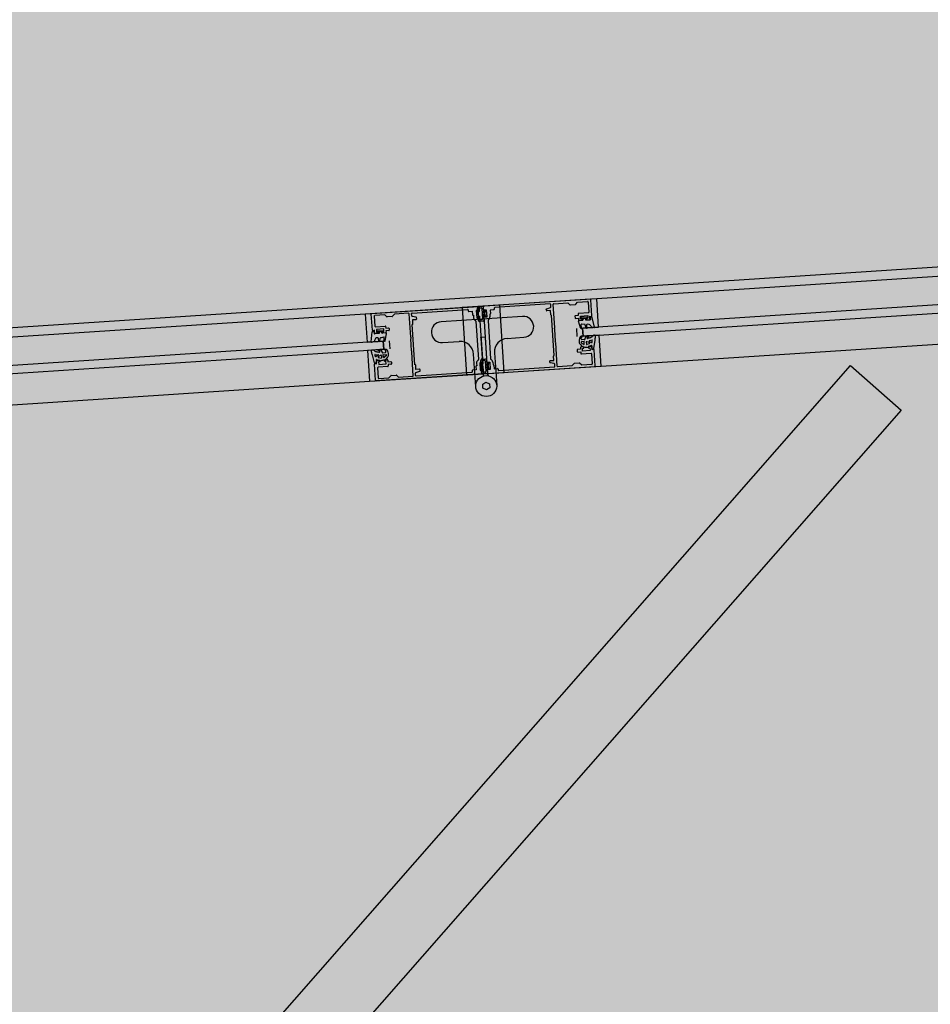
# Model space of a CAD drawing. Extents: x -219500 to 324413, y -53043 to 179549.
# Drawn here: x 98568 to 99242, y 115890 to 116620 of the extents above; entities that cross this region are included whole.
import ezdxf

# ---------------------------------------------------------------- set-up
doc = ezdxf.new("R2010")
doc.units = 0
for name, color, linetype in [('NOT-50TXT', 6, 'CONTINUOUS'), ('X-2499-S$0$X-ARC-GEN', 8, 'CONTINUOUS'), ('X-XREF', 7, 'CONTINUOUS')]:
    doc.layers.add(name, color=color, linetype=linetype)

# ---------------------------------------------------------------- blocks, each defined once
blk = doc.blocks.new('X-2499-S')
at = {"layer": 'X-2499-S$0$X-ARC-GEN'}
for p, q in [((95004.17, 116158.41), (101861.27, 116607.86)), ((99778.72, 116464.13), (98995.26, 116412.78)), ((99792.07, 116443.96), (98984.66, 116391.04)), ((98985.05, 116385.05), (99792.46, 116437.97)), ((98995.26, 116412.78), (98895.47, 116406.24)), ((98990.37, 116412.51), (98911.34, 116407.33)), ((98963.33, 116409.13), (98973.81, 116409.82)), ((98973.81, 116409.82), (98975.38, 116408.44)), ((98979.61, 116408.71), (98980.99, 116410.29)), ((98980.99, 116410.29), (98988.48, 116410.78)), ((98988.9, 116410.41), (98989.4, 116402.82)), ((98991.58, 116400.11), (98990.79, 116412.13)), ((98996.63, 116391.82), (98995.26, 116412.78)), ((98998.53, 116362.88), (99781.99, 116414.24)), ((98923.41, 116408.07), (98823.63, 116401.53)), ((98828.51, 116401.9), (98907.55, 116407.08)), ((98858.36, 116402.25), (98899.47, 116404.95)), ((98895.47, 116406.24), (98898.74, 116356.34)), ((98899.89, 116404.57), (98899.95, 116403.77)), ((98900.37, 116403.4), (98902.96, 116403.57)), ((98902.96, 116403.57), (98903.14, 116400.93)), ((98907.13, 116404.29), (98905.93, 116404.22)), ((98905.93, 116404.22), (98906.29, 116398.73)), ((98907.19, 116403.35), (98907.13, 116404.29)), ((98907.34, 116407.06), (98910.44, 116407.27)), ((98908, 116403.2), (98907.4, 116403.16)), ((98907.97, 116406.71), (98908.19, 116403.41)), ((98908.12, 116406.11), (98909.51, 116406.2)), ((98910.04, 116405.74), (98910.56, 116397.76)), ((98910.96, 116406.9), (98911.18, 116403.61)), ((98910.97, 116406.8), (98911.27, 116402.31)), ((98911.27, 116402.31), (98912.56, 116402.4)), ((98911.39, 116403.42), (98911.99, 116403.46)), ((98912.12, 116404.62), (98913.31, 116404.7)), ((98912.18, 116403.67), (98912.12, 116404.62)), ((98912.45, 116404.14), (98913.35, 116404.2)), ((98912.56, 116402.4), (98912.45, 116404.14)), ((98913.31, 116404.7), (98913.67, 116399.21)), ((98913.35, 116404.2), (98913.64, 116399.71)), ((98918.93, 116404.62), (98916.34, 116404.45)), ((98916.34, 116404.45), (98916.51, 116401.8)), ((98919.25, 116405.84), (98919.3, 116405.04)), ((98960.74, 116408.96), (98919.62, 116406.27)), ((98926.68, 116358.18), (98923.41, 116408.07)), ((98957.89, 116404.26), (98957.84, 116405.06)), ((98958.11, 116405.46), (98961, 116406.45)), ((98960.91, 116404.06), (98958.31, 116403.89)), ((98961.11, 116400.97), (98960.91, 116404.06)), ((98961.28, 116406.85), (98961.16, 116408.59)), ((98964.1, 116391.24), (98962.96, 116408.71)), ((98975.67, 116408.34), (98979.34, 116408.58)), ((98989.03, 116402.4), (98981.84, 116401.93)), ((98823.63, 116401.53), (98040.17, 116350.18)), ((98823.63, 116401.53), (98825, 116380.57)), ((98828.93, 116389.45), (98828.14, 116401.47)), ((98830.24, 116400.01), (98830.74, 116392.42)), ((98838.1, 116400.92), (98830.62, 116400.43)), ((98839.68, 116399.54), (98838.1, 116400.92)), ((98843.63, 116399.68), (98839.97, 116399.44)), ((98845.28, 116401.39), (98843.9, 116399.82)), ((98855.76, 116402.08), (98845.28, 116401.39)), ((98857.33, 116384.24), (98856.19, 116401.71)), ((98858.1, 116400.09), (98857.98, 116401.83)), ((98861.42, 116399.12), (98858.42, 116399.72)), ((98858.83, 116397.37), (98861.42, 116397.54)), ((98859.03, 116394.28), (98858.83, 116397.37)), ((98861.79, 116397.97), (98861.74, 116398.76)), ((98940.24, 116399.75), (98879.87, 116395.79)), ((98903.56, 116400.55), (98903.81, 116400.57)), ((98903.81, 116400.57), (98903.94, 116398.57)), ((98905.65, 116396.21), (98907.52, 116367.72)), ((98906.29, 116398.73), (98907.49, 116398.81)), ((98907.49, 116398.81), (98907.42, 116399.75)), ((98907.61, 116399.97), (98908.21, 116400.01)), ((98911.16, 116396.29), (98908.05, 116396.09)), ((98908.42, 116399.82), (98910.74, 116364.5)), ((98910.1, 116397.22), (98908.7, 116397.13)), ((98912.63, 116401.4), (98911.33, 116401.31)), ((98911.33, 116401.31), (98911.62, 116396.82)), ((98911.42, 116400.02), (98913.73, 116364.69)), ((98912.2, 116400.27), (98911.6, 116400.23)), ((98912.48, 116399.13), (98912.41, 116400.08)), ((98913.67, 116399.21), (98912.48, 116399.13)), ((98912.74, 116399.65), (98912.63, 116401.4)), ((98913.64, 116399.71), (98912.74, 116399.65)), ((98914.63, 116396.8), (98916.5, 116368.31)), ((98916.14, 116401.38), (98915.89, 116401.36)), ((98915.89, 116401.36), (98916.02, 116399.37)), ((98963.65, 116370.67), (98961.68, 116400.61)), ((98979.07, 116399.84), (98979.15, 116398.64)), ((98981.54, 116400.4), (98979.44, 116400.27)), ((98979.58, 116398.27), (98981.67, 116398.41)), ((98981.47, 116401.5), (98981.54, 116400.4)), ((98983.1, 116391.18), (98981.62, 116396.28)), ((98981.67, 116398.41), (98981.74, 116397.31)), ((98982.08, 116396.9), (98985.03, 116397.04)), ((98982.17, 116396.94), (98984.21, 116397.07)), ((98983.07, 116400), (98988.56, 116400.36)), ((98983.2, 116398.01), (98983.07, 116400)), ((98984.15, 116398.07), (98983.2, 116398.01)), ((98988.33, 116399.29), (98983.44, 116398.97)), ((98983.44, 116398.97), (98983.49, 116398.17)), ((98983.49, 116398.17), (98988.38, 116398.49)), ((98984.4, 116397.28), (98984.36, 116397.88)), ((98985.18, 116398.28), (98985.03, 116397.04)), ((98986.59, 116398.38), (98986.86, 116397.15)), ((98986.86, 116397.15), (98990.25, 116397.22)), ((98987.55, 116398.09), (98987.59, 116397.49)), ((98988.69, 116398.37), (98987.74, 116398.3)), ((98987.81, 116397.31), (98989.85, 116397.44)), ((98988.38, 116398.49), (98988.33, 116399.29)), ((98988.56, 116400.36), (98988.69, 116398.37)), ((98990.22, 116397.87), (98990.09, 116399.99)), ((98990.09, 116399.99), (98991.07, 116399.7)), ((98990.31, 116398.87), (98990.49, 116397.5)), ((98991.52, 116399.25), (98990.54, 116399.15)), ((98993.63, 116391.78), (98991.8, 116399.05)), ((98827.99, 116380.93), (98828.86, 116388.37)), ((98829.1, 116388.61), (98830.09, 116388.64)), ((98830.43, 116389.52), (98829.49, 116389.11)), ((98830.35, 116388.39), (98830.35, 116387)), ((98830.57, 116387.4), (98830.43, 116389.52)), ((98831.16, 116392.05), (98838.35, 116392.52)), ((98837.38, 116390.45), (98831.89, 116390.09)), ((98831.89, 116390.09), (98832.03, 116388.1)), ((98832.03, 116388.1), (98832.97, 116388.16)), ((98832.26, 116389.06), (98837.15, 116389.38)), ((98832.31, 116388.27), (98832.26, 116389.06)), ((98837.2, 116388.59), (98832.31, 116388.27)), ((98833.19, 116387.97), (98833.22, 116387.37)), ((98834.1, 116388.38), (98834, 116387.13)), ((98835.52, 116388.47), (98835.82, 116387.26)), ((98838.77, 116387.51), (98835.82, 116387.26)), ((98836.42, 116387.58), (98836.38, 116388.18)), ((98836.57, 116388.4), (98837.51, 116388.46)), ((98838.68, 116387.53), (98836.63, 116387.4)), ((98837.15, 116389.38), (98837.2, 116388.59)), ((98837.51, 116388.46), (98837.38, 116390.45)), ((98838.77, 116392.15), (98838.85, 116391.05)), ((98838.85, 116391.05), (98840.94, 116391.19)), ((98841.07, 116389.19), (98838.98, 116389.05)), ((98838.98, 116389.05), (98839.05, 116387.96)), ((98841.37, 116390.81), (98841.45, 116389.62)), ((98860.47, 116363.91), (98858.51, 116393.84)), ((98963.87, 116390.98), (98964.1, 116391.24)), ((98963.9, 116390.48), (98963.87, 116390.98)), ((98964.17, 116390.25), (98963.9, 116390.48)), ((98964.76, 116381.26), (98964.17, 116390.25)), ((98980.17, 116390.79), (98980.56, 116384.81)), ((98983.88, 116391.34), (98983.56, 116393.82)), ((98986.26, 116393.87), (98983.83, 116394.1)), ((98984.66, 116391.04), (98996.63, 116391.82)), ((98985.05, 116385.05), (98984.66, 116391.04)), ((98984.66, 116391.04), (98985.05, 116385.05)), ((98987.27, 116391.32), (98986.68, 116393.53)), ((98987.97, 116391.43), (98987.96, 116393.86)), ((98993.36, 116391.49), (98991.38, 116391.7)), ((98836.98, 116381.36), (98029.57, 116328.44)), ((98825, 116380.57), (98836.98, 116381.36)), ((98828.29, 116380.67), (98830.23, 116381.13)), ((98834, 116387.13), (98830.63, 116386.76)), ((98833.04, 116387.16), (98830.99, 116387.03)), ((98833.64, 116381.32), (98833.34, 116383.72)), ((98834.35, 116381.3), (98834.65, 116383.57)), ((98835.02, 116383.95), (98837.4, 116384.51)), ((98836.98, 116381.36), (98837.37, 116375.37)), ((98837.37, 116375.37), (98836.98, 116381.36)), ((98837.71, 116381.76), (98837.71, 116384.26)), ((98838.5, 116381.7), (98839.31, 116386.95)), ((98841.46, 116381.7), (98841.86, 116375.71)), ((98857.6, 116384.01), (98857.33, 116384.24)), ((98857.4, 116383.25), (98857.63, 116383.51)), ((98857.99, 116374.27), (98857.4, 116383.25)), ((98857.63, 116383.51), (98857.6, 116384.01)), ((98880.89, 116380.33), (98893.36, 116381.14)), ((98909.43, 116384.45), (98912.42, 116384.65)), ((98909.48, 116383.7), (98909.43, 116384.45)), ((98911.2, 116357.51), (98909.48, 116383.7)), ((98912.42, 116384.65), (98912.47, 116383.9)), ((98912.47, 116383.9), (98914.19, 116357.71)), ((98928.79, 116383.47), (98941.26, 116384.28)), ((98964.52, 116381), (98964.76, 116381.26)), ((98964.56, 116380.5), (98964.52, 116381)), ((98964.82, 116380.27), (98964.56, 116380.5)), ((98965.97, 116362.8), (98964.82, 116380.27)), ((98983.66, 116380.22), (98985.31, 116379.09)), ((98985.94, 116381.18), (98983.85, 116380.83)), ((98986.2, 116382.54), (98984.21, 116382.49)), ((98997.03, 116385.84), (98985.05, 116385.05)), ((98985.93, 116379.32), (98985.94, 116381.18)), ((98987.33, 116380.59), (98987.61, 116379.11)), ((98989.79, 116380.3), (98987.89, 116380.96)), ((98989.66, 116381.22), (98991.36, 116380.51)), ((98991.86, 116382.16), (98989.74, 116381.65)), ((98991.94, 116380.72), (98991.86, 116382.16)), ((98993.11, 116376.04), (98993.98, 116382.14)), ((98998.53, 116362.88), (98997.03, 116385.84)), ((98029.96, 116322.45), (98837.37, 116375.37)), ((98837.37, 116375.37), (98825.39, 116374.59)), ((98825.39, 116374.59), (98826.9, 116351.63)), ((98836.56, 116372.73), (98838.54, 116372.95)), ((98858.25, 116374.03), (98857.99, 116374.27)), ((98858.05, 116373.27), (98858.28, 116373.53)), ((98859.2, 116355.81), (98858.05, 116373.27)), ((98858.28, 116373.53), (98858.25, 116374.03)), ((98980.71, 116374.89), (98980.79, 116373.7)), ((98983.18, 116375.46), (98981.08, 116375.32)), ((98981.21, 116373.32), (98983.31, 116373.46)), ((98983.1, 116376.55), (98983.18, 116375.46)), ((98983.31, 116373.46), (98983.38, 116372.36)), ((98985.52, 116377.11), (98983.48, 116376.98)), ((98984.64, 116376.05), (98985.59, 116376.12)), ((98984.77, 116374.06), (98984.64, 116376.05)), ((98990.26, 116374.42), (98984.77, 116374.06)), ((98985.77, 116376.33), (98985.73, 116376.93)), ((98989.68, 116379.42), (98987.93, 116378.91)), ((98987.95, 116376.88), (98988.84, 116376.59)), ((98988.92, 116377.32), (98988.84, 116376.59)), ((98988.93, 116377.14), (98988.97, 116376.54)), ((98991.38, 116378.28), (98989.09, 116377.53)), ((98991.16, 116377.48), (98989.11, 116377.35)), ((98989.18, 116376.35), (98990.13, 116376.41)), ((98990.13, 116376.41), (98990.26, 116374.42)), ((98991.72, 116374.99), (98991.59, 116377.11)), ((98992.66, 116375.4), (98991.72, 116374.99)), ((98994.01, 116363.04), (98993.22, 116375.06)), ((98830.55, 116365.38), (98828.9, 116371.32)), ((98831.11, 116370.18), (98830.99, 116371.62)), ((98830.99, 116371.62), (98833.17, 116371.38)), ((98833.3, 116370.97), (98831.71, 116370.05)), ((98832.07, 116364.53), (98831.93, 116366.65)), ((98831.98, 116367.84), (98834.35, 116367.39)), ((98832.3, 116367.07), (98834.35, 116367.21)), ((98833.29, 116370.04), (98835.09, 116370.95)), ((98834.41, 116366.21), (98833.46, 116366.15)), ((98833.46, 116366.15), (98833.59, 116364.15)), ((98833.52, 116369.19), (98835.32, 116368.9)), ((98834.54, 116367.21), (98834.72, 116366.49)), ((98834.56, 116367.02), (98834.6, 116366.42)), ((98835.56, 116366.89), (98834.72, 116366.49)), ((98835.7, 116370.65), (98835.61, 116369.14)), ((98837.25, 116369.58), (98836.99, 116371.41)), ((98836.99, 116371.41), (98839.11, 116371.34)), ((98837.79, 116366.63), (98837.75, 116367.23)), ((98839.38, 116370.77), (98837.89, 116369.42)), ((98837.94, 116367.44), (98839.98, 116367.57)), ((98838.95, 116366.5), (98838, 116366.44)), ((98839.08, 116364.51), (98838.95, 116366.5)), ((98840.41, 116367.2), (98840.48, 116366.1)), ((98840.48, 116366.1), (98842.58, 116366.24)), ((98843, 116365.87), (98843.08, 116364.67)), ((98905.58, 116347.62), (98903.99, 116371.82)), ((98909.89, 116368.15), (98912.99, 116368.35)), ((98910.67, 116367.2), (98912.06, 116367.29)), ((98912.59, 116366.82), (98913.11, 116358.84)), ((98913.52, 116367.89), (98913.82, 116363.39)), ((98914.67, 116365.71), (98915.86, 116365.78)), ((98914.73, 116364.76), (98914.67, 116365.71)), ((98915.86, 116365.78), (98916.22, 116360.3)), ((98918.21, 116365.94), (98918.34, 116363.94)), ((98919.46, 116372.83), (98921.05, 116348.64)), ((98960.41, 116365.75), (98960.36, 116366.55)), ((98960.73, 116366.97), (98963.33, 116367.14)), ((98963.33, 116367.14), (98963.12, 116370.23)), ((98983.8, 116371.99), (98990.99, 116372.46)), ((98991.41, 116372.09), (98991.91, 116364.5)), ((98553.77, 115645.51), (99183.22, 116363.26)), ((98831.36, 116352.38), (98830.57, 116364.4)), ((98831.08, 116364.81), (98832.07, 116364.53)), ((98832.75, 116361.69), (98833.25, 116354.11)), ((98840.31, 116362.59), (98833.13, 116362.11)), ((98833.59, 116364.15), (98839.08, 116364.51)), ((98842.71, 116364.25), (98840.61, 116364.11)), ((98840.61, 116364.11), (98840.68, 116363.01)), ((98861.25, 116360.45), (98861.04, 116363.54)), ((98861.15, 116358.07), (98864.05, 116359.05)), ((98863.84, 116360.62), (98861.25, 116360.45)), ((98864.32, 116359.46), (98864.27, 116360.25)), ((98898.74, 116356.34), (98998.53, 116362.88)), ((98902.85, 116359.47), (98902.9, 116358.67)), ((98905.82, 116360.06), (98903.22, 116359.89)), ((98905.64, 116362.71), (98905.82, 116360.06)), ((98906.27, 116363.15), (98906.02, 116363.13)), ((98906.13, 116365.15), (98906.27, 116363.15)), ((98909.68, 116365.38), (98908.48, 116365.3)), ((98908.48, 116365.3), (98908.84, 116359.81)), ((98908.84, 116359.81), (98910.04, 116359.89)), ((98909.74, 116364.43), (98909.68, 116365.38)), ((98910.55, 116364.28), (98909.95, 116364.24)), ((98910.04, 116359.89), (98909.97, 116360.84)), ((98910.16, 116361.05), (98910.76, 116361.09)), ((98910.97, 116360.9), (98911.19, 116357.61)), ((98912.65, 116358.31), (98911.26, 116358.22)), ((98913.82, 116363.39), (98915.11, 116363.48)), ((98915.18, 116362.48), (98913.88, 116362.4)), ((98913.88, 116362.4), (98914.18, 116357.91)), ((98913.94, 116364.51), (98914.54, 116364.54)), ((98913.97, 116361.1), (98914.18, 116357.81)), ((98914.75, 116361.35), (98914.15, 116361.31)), ((98914.61, 116357.43), (98993.64, 116362.61)), ((98915.03, 116360.22), (98914.96, 116361.16)), ((98915, 116365.23), (98915.9, 116365.28)), ((98915.11, 116363.48), (98915, 116365.23)), ((98916.22, 116360.3), (98915.03, 116360.22)), ((98915.29, 116360.74), (98915.18, 116362.48)), ((98916.19, 116360.79), (98915.29, 116360.74)), ((98915.9, 116365.28), (98916.19, 116360.79)), ((98918.34, 116363.94), (98918.59, 116363.96)), ((98919.01, 116363.59), (98919.19, 116360.94)), ((98919.19, 116360.94), (98921.78, 116361.11)), ((98922.21, 116360.74), (98922.26, 116359.94)), ((98922.69, 116359.57), (98963.8, 116362.26)), ((98963.74, 116364.79), (98960.73, 116365.39)), ((98964.17, 116362.69), (98964.06, 116364.42)), ((98976.87, 116363.12), (98966.39, 116362.43)), ((98978.25, 116364.69), (98976.87, 116363.12)), ((98982.19, 116365.07), (98978.53, 116364.83)), ((98984.05, 116363.59), (98982.48, 116364.97)), ((98991.54, 116364.08), (98984.05, 116363.59)), ((99183.22, 116363.26), (99220.81, 116330.29)), ((98043.44, 116300.28), (98826.9, 116351.63)), ((98826.9, 116351.63), (98926.68, 116358.18)), ((98910.82, 116357.19), (98831.79, 116352.01)), ((98833.68, 116353.73), (98841.16, 116354.22)), ((98841.16, 116354.22), (98842.54, 116355.8)), ((98842.82, 116355.94), (98846.48, 116356.17)), ((98846.77, 116356.08), (98848.34, 116354.69)), ((98848.34, 116354.69), (98858.82, 116355.38)), ((98860.99, 116355.92), (98860.88, 116357.66)), ((98902.53, 116358.25), (98861.42, 116355.55)), ((98913.71, 116357.37), (98910.61, 116357.17)), ((98910.72, 116349.41), (98913.12, 116351.01)), ((98911.25, 116356.61), (98911.2, 116357.51)), ((98911.31, 116355.71), (98911.25, 116356.61)), ((98913.12, 116351.01), (98915.71, 116349.73)), ((98914.19, 116357.71), (98914.25, 116356.78)), ((98914.26, 116356.7), (98914.78, 116355.84)), ((98910.91, 116346.53), (98910.72, 116349.41)), ((98913.5, 116345.25), (98910.91, 116346.53)), ((98915.9, 116346.85), (98913.5, 116345.25)), ((98915.71, 116349.73), (98915.9, 116346.85)), ((99220.81, 116330.29), (98591.36, 115612.54))]:
    blk.add_line(p, q, dxfattribs=at)
blk.add_circle((98913.31, 116348.13), 7.75, dxfattribs=at)
for centre, radius, start, end in [((98988.5, 116410.38), 0.4, 3.75012, 93.75012), ((98990.39, 116412.11), 0.4, 3.75012, 93.75012), ((98858.38, 116401.85), 0.4, 93.75012, 183.75012), ((98899.49, 116404.55), 0.4, 3.75012, 93.75012), ((98900.34, 116403.8), 0.4, 183.75012, 273.75012), ((98921.28, 116402.47), 15, 163.57885, 203.9214), ((98907.37, 116406.57), 0.5, 93.75012, 163.57885), ((98907.39, 116403.36), 0.2, 183.75012, 273.75012), ((98921.28, 116402.47), 14, 166.51484, 200.98541), ((98907.57, 116406.68), 0.4, 3.75012, 93.75012), ((98908.15, 116405.61), 0.5, 93.75012, 166.51484), ((98907.99, 116403.4), 0.2, 273.75012, 3.75012), ((98909.54, 116405.71), 0.5, 3.75012, 93.75012), ((98910.47, 116406.77), 0.5, 3.75012, 93.75012), ((98911.36, 116406.93), 0.4, 93.75012, 183.75012), ((98911.38, 116403.62), 0.2, 183.75012, 273.75012), ((98911.98, 116403.66), 0.2, 273.75012, 3.75012), ((98918.9, 116405.02), 0.4, 273.75012, 3.75012), ((98919.65, 116405.87), 0.4, 93.75012, 183.75012), ((98958.23, 116405.08), 0.4, 108.75012, 183.75012), ((98958.29, 116404.29), 0.4, 183.75012, 273.75012), ((98960.76, 116408.56), 0.4, 3.75012, 93.75012), ((98960.88, 116406.82), 0.4, 288.75012, 3.75012), ((98963.36, 116408.73), 0.4, 93.75012, 183.75012), ((98975.65, 116408.74), 0.4, 228.75012, 273.75012), ((98979.31, 116408.98), 0.4, 273.75012, 318.75012), ((98989, 116402.8), 0.4, 273.75012, 3.75012), ((98828.54, 116401.5), 0.4, 93.75012, 183.75012), ((98830.64, 116400.03), 0.4, 93.75012, 183.75012), ((98839.94, 116399.84), 0.4, 228.75012, 273.75012), ((98843.6, 116400.08), 0.4, 273.75012, 318.75012), ((98855.79, 116401.68), 0.4, 3.75012, 93.75012), ((98858.5, 116400.11), 0.4, 183.75012, 258.75012), ((98861.34, 116398.73), 0.4, 3.75012, 78.75012), ((98861.39, 116397.94), 0.4, 273.75012, 3.75012), ((98880.38, 116388.06), 7.75, 93.75012, 273.75012), ((98903.54, 116400.95), 0.4, 183.75012, 273.75012), ((98906.29, 116398.73), 2.35, 183.75012, 247.87803), ((98905.25, 116396.18), 0.4, 3.75012, 67.87803), ((98907.62, 116399.77), 0.2, 93.75012, 183.75012), ((98908.02, 116396.59), 0.5, 203.9214, 273.75012), ((98908.67, 116397.63), 0.5, 200.98541, 273.75012), ((98908.22, 116399.81), 0.2, 3.75012, 93.75012), ((98910.06, 116397.72), 0.5, 273.75012, 3.75012), ((98911.13, 116396.79), 0.5, 273.75012, 3.75012), ((98911.62, 116400.03), 0.2, 93.75012, 183.75012), ((98912.21, 116400.07), 0.2, 3.75012, 93.75012), ((98915.03, 116396.82), 0.4, 119.62222, 183.75012), ((98913.67, 116399.21), 2.35, 299.62222, 3.75012), ((98916.11, 116401.78), 0.4, 273.75012, 3.75012), ((98940.75, 116392.02), 7.75, 273.75012, 93.75012), ((98961.51, 116400.99), 0.4, 183.75012, 273.75012), ((98979.47, 116399.87), 0.4, 93.75012, 183.75012), ((98979.55, 116398.67), 0.4, 183.75012, 273.75012), ((98981.87, 116401.53), 0.4, 93.75012, 183.75012), ((98982.1, 116396.4), 0.5, 92.69513, 194.68045), ((98982.14, 116397.34), 0.4, 183.75012, 273.75012), ((98984.16, 116397.87), 0.2, 3.75012, 93.75012), ((98984.2, 116397.27), 0.2, 273.75012, 3.75012), ((98987.75, 116398.1), 0.2, 93.75012, 183.75012), ((98987.79, 116397.51), 0.2, 183.75012, 273.75012), ((98989.83, 116397.84), 0.4, 273.75012, 3.75012), ((98990.25, 116397.47), 0.25, 271.18969, 6.8149), ((98990.56, 116398.91), 0.25, 95.48175, 187.44239), ((98991.18, 116400.08), 0.4, 253.75012, 3.75012), ((98991.55, 116399), 0.25, 10.19734, 95.7301), ((98829.11, 116388.36), 0.25, 91.77015, 177.30291), ((98829.33, 116389.47), 0.4, 183.75012, 293.75012), ((98830.1, 116388.39), 0.25, 0.05786, 92.01849), ((98831.14, 116392.45), 0.4, 183.75012, 273.75012), ((98832.99, 116387.96), 0.2, 3.75012, 93.75012), ((98836.58, 116388.2), 0.2, 93.75012, 183.75012), ((98836.62, 116387.6), 0.2, 183.75012, 273.75012), ((98838.38, 116392.12), 0.4, 3.75012, 93.75012), ((98838.65, 116387.93), 0.4, 273.75012, 3.75012), ((98838.81, 116387.01), 0.5, 352.8198, 94.80512), ((98840.97, 116390.79), 0.4, 3.75012, 93.75012), ((98841.05, 116389.59), 0.4, 273.75012, 3.75012), ((98858.63, 116394.25), 0.4, 273.75012, 3.75012), ((98983.49, 116391.29), 0.4, 195.90282, 7.47209), ((98983.81, 116393.85), 0.25, 85.26126, 187.47209), ((98986.21, 116393.37), 0.5, 18.65145, 83.60305), ((98987.62, 116391.42), 0.36, 196.529, 1.94779), ((98988.21, 116393.84), 0.25, 92.29497, 176.23019), ((98991.41, 116391.95), 0.25, 201.25329, 263.00249), ((98993.38, 116391.74), 0.25, 265.15387, 9.30795), ((98828.24, 116380.92), 0.25, 178.19229, 282.34638), ((98830.17, 116381.38), 0.25, 284.49776, 346.24696), ((98830.6, 116387), 0.25, 180.68534, 276.31056), ((98830.97, 116387.43), 0.4, 183.75012, 273.75012), ((98833.03, 116387.36), 0.2, 273.75012, 3.75012), ((98833.09, 116383.68), 0.25, 11.27006, 95.20528), ((98834, 116381.35), 0.36, 185.55246, 350.97124), ((98835.14, 116383.47), 0.5, 103.89719, 168.84879), ((98837.46, 116384.26), 0.25, 0.02815, 102.23899), ((98838.11, 116381.76), 0.4, 180.02815, 351.59743), ((98894.02, 116371.17), 10, 3.75012, 93.75012), ((98929.44, 116373.49), 10, 93.75012, 183.75012), ((98983.91, 116380.48), 0.356, 99.49022, 225.04073), ((98984.19, 116382.99), 0.5, 178.41197, 271.28121), ((98985.96, 116381.05), 0.131, 356.734, 99.49022), ((98986.19, 116382.79), 0.25, 271.28121, 337.80742), ((98977, 116386.54), 10.17, 337.80742, 346.08934), ((98987.69, 116380.65), 0.371, 58.09012, 188.98451), ((98988.5, 116383.94), 0.5, 179.58471, 289.96529), ((98989.79, 116381.42), 0.236, 103.61965, 235.59956), ((98989.54, 116379.89), 0.484, 286.48728, 58.09012), ((98991.6, 116380.73), 0.332, 221.52508, 358.1374), ((98991.89, 116382.03), 0.131, 358.1374, 103.61965), ((98834.1, 116373.82), 0.5, 257.53495, 7.91554), ((98845.16, 116377.89), 10.17, 201.41091, 209.69283), ((98838.49, 116373.44), 0.5, 276.21904, 9.08828), ((98981.11, 116374.92), 0.4, 93.75012, 183.75012), ((98981.18, 116373.72), 0.4, 183.75012, 273.75012), ((98983.5, 116376.58), 0.4, 93.75012, 183.75012), ((98985.57, 116379.34), 0.363, 225.04073, 356.734), ((98985.54, 116376.91), 0.2, 3.75012, 93.75012), ((98985.57, 116376.32), 0.2, 273.75012, 3.75012), ((98987.86, 116379.15), 0.25, 188.98451, 286.48728), ((98989.17, 116377.3), 0.25, 108.10272, 173.57074), ((98989.13, 116377.15), 0.2, 93.75012, 183.75012), ((98989.17, 116376.55), 0.2, 183.75012, 273.75012), ((98991.19, 116377.08), 0.4, 3.75012, 93.75012), ((98991.46, 116378.05), 0.25, 347.16492, 108.10272), ((98992.82, 116375.04), 0.4, 3.75012, 113.75012), ((98830.98, 116371.49), 0.131, 83.8806, 189.36285), ((98831.44, 116370.23), 0.332, 189.36285, 325.97517), ((98831.93, 116367.59), 0.25, 79.39753, 200.33533), ((98832.33, 116366.67), 0.4, 93.75012, 183.75012), ((98833.6, 116369.67), 0.484, 129.41012, 261.01297), ((98833.14, 116371.15), 0.236, 311.90069, 83.8806), ((98834.3, 116367.15), 0.25, 13.9295, 79.39753), ((98834.36, 116367.01), 0.2, 3.75012, 93.75012), ((98834.4, 116366.41), 0.2, 273.75012, 3.75012), ((98835.32, 116370.66), 0.371, 358.51574, 129.41012), ((98835.36, 116369.15), 0.25, 261.01297, 358.51574), ((98836.53, 116372.98), 0.25, 209.69283, 276.21904), ((98836.99, 116371.28), 0.131, 88.01003, 190.76625), ((98837.6, 116369.64), 0.363, 190.76625, 322.45952), ((98837.95, 116367.24), 0.2, 93.75012, 183.75012), ((98837.99, 116366.64), 0.2, 183.75012, 273.75012), ((98839.1, 116370.98), 0.356, 322.45952, 88.01003), ((98840.01, 116367.18), 0.4, 3.75012, 93.75012), ((98842.6, 116365.84), 0.4, 3.75012, 93.75012), ((98908.48, 116365.3), 2.35, 119.62222, 183.75012), ((98907.12, 116367.69), 0.4, 299.62222, 3.75012), ((98923.83, 116363.55), 15, 163.57885, 203.9214), ((98909.92, 116367.65), 0.5, 93.75012, 163.57885), ((98923.83, 116363.55), 14, 166.51484, 200.98541), ((98910.7, 116366.7), 0.5, 93.75012, 166.51484), ((98912.09, 116366.79), 0.5, 3.75012, 93.75012), ((98913.02, 116367.85), 0.5, 3.75012, 93.75012), ((98916.9, 116368.33), 0.4, 183.75012, 247.87803), ((98915.86, 116365.78), 2.35, 3.75012, 67.87803), ((98960.76, 116366.57), 0.4, 93.75012, 183.75012), ((98960.81, 116365.78), 0.4, 183.75012, 258.75012), ((98963.52, 116370.26), 0.4, 93.75012, 183.75012), ((98983.78, 116372.39), 0.4, 183.75012, 273.75012), ((98991.01, 116372.06), 0.4, 3.75012, 93.75012), ((98830.97, 116364.43), 0.4, 73.75012, 183.75012), ((98833.15, 116361.72), 0.4, 93.75012, 183.75012), ((98840.29, 116362.98), 0.4, 273.75012, 3.75012), ((98842.68, 116364.64), 0.4, 273.75012, 3.75012), ((98860.64, 116363.52), 0.4, 3.75012, 93.75012), ((98863.87, 116360.22), 0.4, 3.75012, 93.75012), ((98863.92, 116359.43), 0.4, 288.75012, 3.75012), ((98902.5, 116358.64), 0.4, 273.75012, 3.75012), ((98903.25, 116359.5), 0.4, 93.75012, 183.75012), ((98906.04, 116362.73), 0.4, 93.75012, 183.75012), ((98909.94, 116364.44), 0.2, 183.75012, 273.75012), ((98910.17, 116360.85), 0.2, 93.75012, 183.75012), ((98910.54, 116364.48), 0.2, 273.75012, 3.75012), ((98910.77, 116360.89), 0.2, 3.75012, 93.75012), ((98911.22, 116358.72), 0.5, 200.98541, 273.75012), ((98912.61, 116358.81), 0.5, 273.75012, 3.75012), ((98913.93, 116364.7), 0.2, 183.75012, 273.75012), ((98914.17, 116361.11), 0.2, 93.75012, 183.75012), ((98914.53, 116364.74), 0.2, 273.75012, 3.75012), ((98914.76, 116361.15), 0.2, 3.75012, 93.75012), ((98918.62, 116363.56), 0.4, 3.75012, 93.75012), ((98921.81, 116360.71), 0.4, 3.75012, 93.75012), ((98922.66, 116359.97), 0.4, 183.75012, 273.75012), ((98963.66, 116364.4), 0.4, 3.75012, 78.75012), ((98963.77, 116362.66), 0.4, 273.75012, 3.75012), ((98966.37, 116362.83), 0.4, 183.75012, 273.75012), ((98978.55, 116364.43), 0.4, 93.75012, 138.75012), ((98982.21, 116364.67), 0.4, 48.75012, 93.75012), ((98991.51, 116364.48), 0.4, 273.75012, 3.75012), ((98993.61, 116363.01), 0.4, 273.75012, 3.75012), ((98831.76, 116352.4), 0.4, 183.75012, 273.75012), ((98833.65, 116354.13), 0.4, 183.75012, 273.75012), ((98842.84, 116355.54), 0.4, 93.75012, 138.75012), ((98846.5, 116355.78), 0.4, 48.75012, 93.75012), ((98858.8, 116355.78), 0.4, 273.75012, 3.75012), ((98861.28, 116357.69), 0.4, 108.75012, 183.75012), ((98861.39, 116355.95), 0.4, 183.75012, 273.75012), ((98910.57, 116357.67), 0.5, 203.9214, 273.75012), ((98910.79, 116357.58), 0.4, 273.75012, 3.75012), ((98913.68, 116357.87), 0.5, 273.75012, 3.75012), ((98914.58, 116357.83), 0.4, 183.75012, 273.75012), ((98915.5, 116356.86), 1.25, 234.97641, 256.16047)]:
    blk.add_arc(centre, radius, start, end, dxfattribs=at)
for points, knots in [([(98988.2, 116394.09), (98988.64, 116394.11), (98989.46, 116394.23), (98990.5, 116393.43), (98990.91, 116392.53), (98991.11, 116392.02), (98991.18, 116391.85)], [0.180566, 0.180566, 0.180566, 0.180566, 1.286375, 2.599209, 3.731777, 4.253142, 4.253142, 4.253142, 4.253142]), ([(98833.07, 116383.92), (98832.63, 116383.88), (98831.8, 116383.9), (98830.87, 116382.97), (98830.58, 116382.02), (98830.45, 116381.49), (98830.41, 116381.32)], [0.180566, 0.180566, 0.180566, 0.180566, 1.286375, 2.599209, 3.731777, 4.253142, 4.253142, 4.253142, 4.253142]), ([(98982.95, 116384.58), (98982.87, 116384.4), (98982.62, 116383.64), (98982.25, 116382.53), (98982.19, 116380.98), (98982.35, 116379.45), (98983.42, 116378.54), (98984.73, 116377.2), (98986.52, 116376.96), (98987.67, 116376.9), (98987.95, 116376.88)], [0.941678, 0.941678, 0.941678, 0.941678, 1.397211, 3.474914, 5.427031, 6.516329, 7.862109, 9.458644, 12.07266, 12.926446, 12.926446, 12.926446, 12.926446]), ([(98983.69, 116383.01), (98983.73, 116383.35), (98983.77, 116383.88), (98984.07, 116384.65), (98984.66, 116384.61), (98984.73, 116385.1), (98983.96, 116385.12), (98983.41, 116385.05), (98983, 116384.73), (98982.95, 116384.58)], [0, 0, 0, 0, 1.047213, 1.657654, 2.178982, 2.34645, 2.923873, 3.773534, 4.28701, 4.28701, 4.28701, 4.28701]), ([(98988, 116383.94), (98988.02, 116384.04), (98988.08, 116384.29), (98988.44, 116384.5), (98988.8, 116384.62), (98989.13, 116384.68), (98989.41, 116384.86), (98989.42, 116385.3), (98988.9, 116385.49), (98988.26, 116385.33), (98987.49, 116385.21), (98986.99, 116384.66), (98986.91, 116384.27), (98986.88, 116384.09)], [0, 0, 0, 0, 0.302791, 0.748042, 1.132988, 1.456655, 1.74347, 2.089365, 2.496995, 3.177321, 4.092262, 4.727295, 5.269368, 5.269368, 5.269368, 5.269368]), ([(98993.98, 116382.14), (98994.02, 116382.29), (98994.13, 116382.74), (98994.16, 116383.43), (98994.25, 116384.12), (98994.35, 116384.7), (98994.35, 116385.16), (98994.26, 116385.62), (98993.82, 116385.75), (98993.28, 116385.72), (98992.58, 116385.8), (98992.15, 116385.17), (98991.93, 116384.36), (98990.95, 116384.07), (98990.05, 116383.82), (98989.31, 116383.61), (98988.84, 116383.5), (98988.67, 116383.47)], [0, 0, 0, 0, 0.474173, 1.380712, 2.05227, 2.586265, 3.109545, 3.479797, 3.848577, 4.332669, 5.171922, 5.697191, 6.46122, 7.563841, 8.408697, 9.347989, 9.865528, 9.865528, 9.865528, 9.865528]), ([(98828.9, 116371.32), (98828.84, 116371.47), (98828.67, 116371.89), (98828.55, 116372.57), (98828.38, 116373.25), (98828.2, 116373.81), (98828.14, 116374.27), (98828.16, 116374.73), (98828.59, 116374.91), (98829.12, 116374.96), (98829.81, 116375.14), (98830.32, 116374.57), (98830.64, 116373.79), (98831.64, 116373.63), (98832.57, 116373.5), (98833.34, 116373.38), (98833.82, 116373.34), (98833.99, 116373.33)], [0, 0, 0, 0, 0.474173, 1.380712, 2.05227, 2.586265, 3.109545, 3.479797, 3.848577, 4.332669, 5.171922, 5.697191, 6.46122, 7.563841, 8.408697, 9.347989, 9.865528, 9.865528, 9.865528, 9.865528]), ([(98834.59, 116373.89), (98834.56, 116373.98), (98834.46, 116374.22), (98834.09, 116374.39), (98833.71, 116374.46), (98833.38, 116374.47), (98833.07, 116374.62), (98833, 116375.05), (98833.5, 116375.31), (98834.15, 116375.23), (98834.93, 116375.21), (98835.5, 116374.73), (98835.62, 116374.35), (98835.68, 116374.18)], [0, 0, 0, 0, 0.302791, 0.748042, 1.132988, 1.456655, 1.74347, 2.089365, 2.496995, 3.177321, 4.092262, 4.727295, 5.269368, 5.269368, 5.269368, 5.269368]), ([(98839.51, 116375.18), (98839.61, 116375.01), (98839.96, 116374.28), (98840.48, 116373.24), (98840.74, 116371.71), (98840.78, 116370.17), (98839.83, 116369.13), (98838.71, 116367.63), (98836.96, 116367.16), (98835.84, 116366.94), (98835.56, 116366.89)], [0.941678, 0.941678, 0.941678, 0.941678, 1.397211, 3.474914, 5.427031, 6.516329, 7.862109, 9.458644, 12.07266, 12.926446, 12.926446, 12.926446, 12.926446]), ([(98838.98, 116373.52), (98838.91, 116373.85), (98838.79, 116374.38), (98838.39, 116375.1), (98837.81, 116374.98), (98837.68, 116375.47), (98838.44, 116375.58), (98838.99, 116375.58), (98839.44, 116375.32), (98839.51, 116375.18)], [0, 0, 0, 0, 1.047213, 1.657654, 2.178982, 2.34645, 2.923873, 3.773534, 4.28701, 4.28701, 4.28701, 4.28701]), ([(98991.7, 116377.99), (98991.68, 116377.89), (98991.59, 116377.46), (98991.58, 116376.87), (98991.56, 116376.16), (98991.92, 116375.66), (98992.46, 116375.55), (98993.03, 116375.6), (98993.09, 116375.9), (98993.11, 116376.04)], [0.292398, 0.292398, 0.292398, 0.292398, 0.586727, 1.63012, 2.072786, 2.665944, 3.281722, 3.730214, 4.115291, 4.115291, 4.115291, 4.115291]), ([(98831.7, 116367.5), (98831.73, 116367.41), (98831.88, 116366.99), (98831.97, 116366.4), (98832.08, 116365.71), (98831.78, 116365.17), (98831.26, 116364.98), (98830.69, 116364.96), (98830.6, 116365.25), (98830.55, 116365.38)], [0.292398, 0.292398, 0.292398, 0.292398, 0.586727, 1.63012, 2.072786, 2.665944, 3.281722, 3.730214, 4.115291, 4.115291, 4.115291, 4.115291])]:
    blk.add_open_spline(points, degree=3, knots=knots, dxfattribs=at)

msp = doc.modelspace()

# ---------------------------------------------------------------- hatches: boundary and pattern name
at = {"layer": 'NOT-50TXT'}
h = msp.add_hatch(color=253, dxfattribs=at)
h.dxf.hatch_style = 1
edge = h.paths.add_edge_path()
edge.add_line((73000, 135000), (73000, 130000))
edge.add_line((73000, 130000), (64000, 130000))
edge.add_line((64000, 130000), (64000, 108500))
edge.add_line((64000, 108500), (76500, 105000))
edge.add_line((76500, 105000), (86000, 102500))
edge.add_arc((99912.63, 98477.35), 14482.5, 163.873498, 326.576221)
edge.add_line((112000, 90500), (116000, 88000))
edge.add_line((116000, 88000), (117500, 90000))
edge.add_line((117500, 90000), (127000, 86000))
edge.add_line((127000, 86000), (135000, 77500))
edge.add_line((135000, 77500), (132000, 74500))
edge.add_line((132000, 74500), (137500, 69500))
edge.add_line((137500, 69500), (150000, 81500))
edge.add_line((150000, 81500), (150500, 81000))
edge.add_line((150500, 81000), (154500, 85000))
edge.add_line((154500, 85000), (153000, 86500))
edge.add_line((153000, 86500), (162000, 95000))
edge.add_line((162000, 95000), (130000, 135000))
edge.add_line((130000, 135000), (73000, 135000))

# ---------------------------------------------------------------- block references
at = {"layer": 'X-XREF'}
msp.add_blockref('X-2499-S', (0, 0), dxfattribs=at)

doc.saveas('drawing.dxf')
